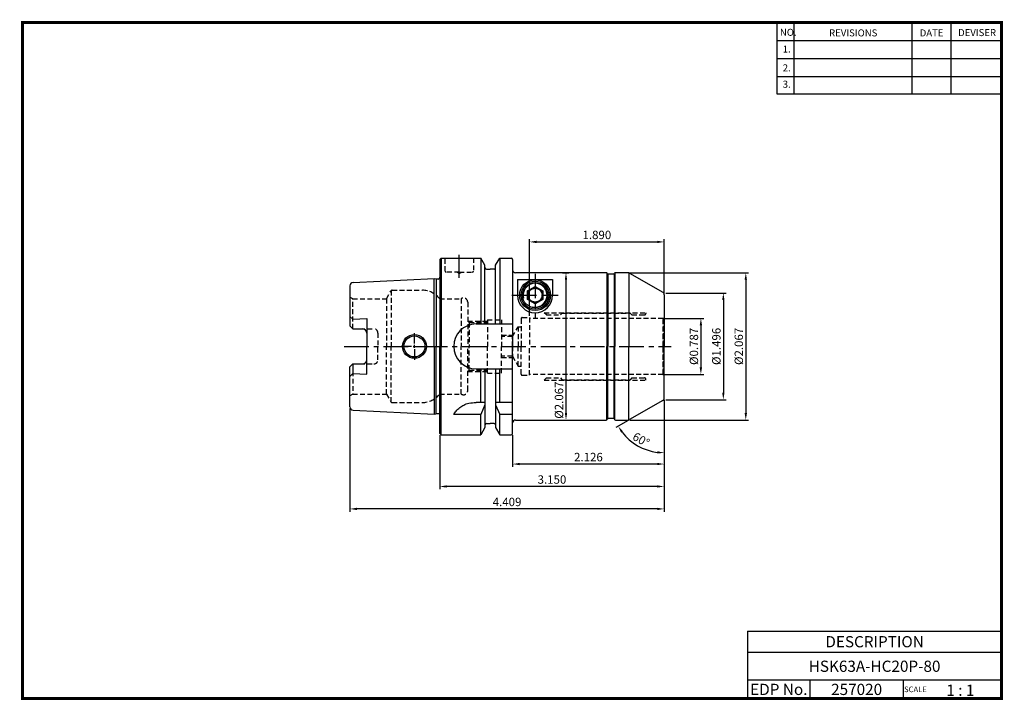
# Model space of a CAD drawing. Extents: x -131 to 220, y -41 to 202.
import ezdxf
from ezdxf.enums import TextEntityAlignment as Align

# ---------------------------------------------------------------- set-up
doc = ezdxf.new("R2010")
doc.units = 0
doc.header["$LTSCALE"] = 7
doc.header["$MEASUREMENT"] = 0
doc.linetypes.add('CENTER', pattern=[2, 1.25, -0.25, 0.25, -0.25])
doc.linetypes.add('HIDDEN', pattern=[0.375, 0.25, -0.125])
doc.layers.get('0').update_dxf_attribs({"linetype": 'CONTINUOUS'})
doc.layers.get('DEFPOINTS').update_dxf_attribs({"linetype": 'CONTINUOUS'})
doc.layers.add('CT', color=2, linetype='CENTER')
doc.layers.add('히든선', color=3, linetype='HIDDEN')
doc.styles.get("Standard").update_dxf_attribs({"font": 'ISOCP', "height": 3, "bigfont": 'WHGTXT.SHX'})
doc.dimstyles.new('ISO-25$0', dxfattribs={"dimtxt": 3, "dimasz": 2.5, "dimexe": 1.25, "dimexo": 0.625, "dimtad": 1, "dimlfac": 25.4, "dimdsep": 46, "dimtxsty": 'STANDARD', "dimcen": 2.5, "dimclrd": 2, "dimclre": 2, "dimclrt": 3, "dimadec": 0, "dimazin": 0, "dimtfac": 1, "dimtmove": 0, "dimatfit": 3, "dimfxl": 1, "dimtvp": 1, "dimtolj": 1, "dimtzin": 0, "dimarcsym": 0})
doc.dimstyles.new('ISO-25$2', dxfattribs={"dimtxt": 2.5, "dimasz": 2.5, "dimexe": 1.25, "dimexo": 0.625, "dimtad": 1, "dimtih": 1, "dimlfac": 25.4, "dimdsep": 46, "dimtxsty": 'STANDARD', "dimcen": 2.5, "dimclrd": 2, "dimclre": 2, "dimadec": 0, "dimazin": 0, "dimtfac": 1, "dimtmove": 0, "dimatfit": 3, "dimfxl": 1, "dimtvp": 1, "dimtolj": 1, "dimtzin": 0, "dimarcsym": 0})

# ---------------------------------------------------------------- blocks, each defined once
blk = doc.blocks.new('*D115')
at = {"color": 2, "linetype": 'ByBlock', "lineweight": -2, "transparency": 16777216}
for p, q in [((99.3, 95.53), (113.13, 95.53)), ((112.13, 93.03), (112.13, 78.03)), ((99.3, 75.53), (113.13, 75.53))]:
    blk.add_line(p, q, dxfattribs=at)
at = {"color": 2, "linetype": 'Continuous', "transparency": 16777216}
for points in [[(111.71, 93.03), (112.55, 93.03), (112.13, 95.53)], [(111.71, 78.03), (112.55, 78.03), (112.13, 75.53)]]:
    blk.add_solid(points, dxfattribs=at)
at = {"layer": 'DEFPOINTS', "color": 0, "linetype": 'Continuous', "transparency": 16777216}
for p in [(98.7, 95.53), (98.7, 75.53), (112.13, 75.53)]:
    blk.add_point(p, dxfattribs=at)
at = {"color": 3, "linetype": 'Continuous', "transparency": 16777216, "insert": (110.03, 85.53), "char_height": 3, "attachment_point": 5, "rotation": 90}
blk.add_mtext('%%c0.787', dxfattribs=at)
blk = doc.blocks.new('*D116')
at = {"color": 2, "linetype": 'ByBlock', "lineweight": -2, "transparency": 16777216}
for p, q in [((99.67, 104.53), (121.13, 104.53)), ((120.13, 102.03), (120.13, 69.03)), ((99.67, 66.53), (121.13, 66.53))]:
    blk.add_line(p, q, dxfattribs=at)
at = {"color": 2, "linetype": 'Continuous', "transparency": 16777216}
for points in [[(119.71, 102.03), (120.55, 102.03), (120.13, 104.53)], [(119.71, 69.03), (120.55, 69.03), (120.13, 66.53)]]:
    blk.add_solid(points, dxfattribs=at)
at = {"layer": 'DEFPOINTS', "color": 0, "linetype": 'Continuous', "transparency": 16777216}
for p in [(99.07, 104.53), (99.07, 66.53), (120.13, 66.53)]:
    blk.add_point(p, dxfattribs=at)
at = {"color": 3, "linetype": 'Continuous', "transparency": 16777216, "insert": (118.03, 85.53), "char_height": 3, "attachment_point": 5, "rotation": 90}
blk.add_mtext('%%c1.496', dxfattribs=at)
blk = doc.blocks.new('*D117')
at = {"color": 2, "linetype": 'ByBlock', "lineweight": -2, "transparency": 16777216}
for p, q in [((86.84, 111.78), (129.13, 111.78)), ((128.13, 109.28), (128.13, 61.78)), ((86.84, 59.28), (129.13, 59.28))]:
    blk.add_line(p, q, dxfattribs=at)
at = {"color": 2, "linetype": 'Continuous', "transparency": 16777216}
for points in [[(127.71, 109.28), (128.55, 109.28), (128.13, 111.78)], [(127.71, 61.78), (128.55, 61.78), (128.13, 59.28)]]:
    blk.add_solid(points, dxfattribs=at)
at = {"layer": 'DEFPOINTS', "color": 0, "linetype": 'Continuous', "transparency": 16777216}
for p in [(86.24, 111.78), (86.24, 59.28), (128.13, 59.28)]:
    blk.add_point(p, dxfattribs=at)
at = {"color": 3, "linetype": 'Continuous', "transparency": 16777216, "insert": (126.03, 85.53), "char_height": 3, "attachment_point": 5, "rotation": 90}
blk.add_mtext('%%c2.067', dxfattribs=at)
blk = doc.blocks.new('*D118')
at = {"color": 2, "linetype": 'ByBlock', "lineweight": -2, "transparency": 16777216}
for p, q in [((62.85, 111.78), (65.07, 111.78)), ((64.07, 109.28), (64.07, 61.78)), ((62.85, 59.28), (65.07, 59.28))]:
    blk.add_line(p, q, dxfattribs=at)
at = {"color": 2, "linetype": 'Continuous', "transparency": 16777216}
for points in [[(63.65, 109.28), (64.48, 109.28), (64.07, 111.78)], [(63.65, 61.78), (64.48, 61.78), (64.07, 59.28)]]:
    blk.add_solid(points, dxfattribs=at)
at = {"layer": 'DEFPOINTS', "color": 0, "linetype": 'Continuous', "transparency": 16777216}
for p in [(62.25, 111.78), (62.25, 59.28), (64.07, 59.28)]:
    blk.add_point(p, dxfattribs=at)
at = {"color": 3, "linetype": 'Continuous', "transparency": 16777216, "insert": (61.97, 66.37), "char_height": 3, "attachment_point": 5, "rotation": 90}
blk.add_mtext('%%c2.067', dxfattribs=at)
blk = doc.blocks.new('*D119')
at = {"color": 2, "linetype": 'Continuous', "lineweight": -2, "transparency": 16777216}
for p, q in [((99.07, 66.5), (99.07, 42.59)), ((45.07, 53.93), (45.07, 42.59)), ((96.57, 43.59), (47.57, 43.59))]:
    blk.add_line(p, q, dxfattribs=at)
at = {"color": 2, "linetype": 'Continuous', "transparency": 16777216}
for points in [[(47.57, 44.01), (47.57, 43.18), (45.07, 43.59)], [(96.57, 44.01), (96.57, 43.18), (99.07, 43.59)]]:
    blk.add_solid(points, dxfattribs=at)
at = {"layer": 'DEFPOINTS', "color": 0, "linetype": 'Continuous', "transparency": 16777216}
for p in [(99.07, 67.1), (45.07, 54.53), (45.07, 43.59)]:
    blk.add_point(p, dxfattribs=at)
at = {"color": 3, "linetype": 'Continuous', "transparency": 16777216, "insert": (72.07, 45.69), "char_height": 3, "attachment_point": 5}
blk.add_mtext('2.126', dxfattribs=at)
blk = doc.blocks.new('*D120')
at = {"color": 2, "linetype": 'Continuous', "lineweight": -2, "transparency": 16777216}
for p, q in [((99.07, 66.5), (99.07, 34.59)), ((19.07, 53.93), (19.07, 34.59)), ((96.57, 35.59), (21.57, 35.59))]:
    blk.add_line(p, q, dxfattribs=at)
at = {"color": 2, "linetype": 'Continuous', "transparency": 16777216}
for points in [[(21.57, 36.01), (21.57, 35.18), (19.07, 35.59)], [(96.57, 36.01), (96.57, 35.18), (99.07, 35.59)]]:
    blk.add_solid(points, dxfattribs=at)
at = {"layer": 'DEFPOINTS', "color": 0, "linetype": 'Continuous', "transparency": 16777216}
for p in [(99.07, 67.1), (19.07, 54.53), (19.07, 35.59)]:
    blk.add_point(p, dxfattribs=at)
at = {"color": 3, "linetype": 'Continuous', "transparency": 16777216, "insert": (59.07, 37.69), "char_height": 3, "attachment_point": 5}
blk.add_mtext('3.150', dxfattribs=at)
blk = doc.blocks.new('*D121')
at = {"color": 2, "linetype": 'Continuous', "lineweight": -2, "transparency": 16777216}
for p, q in [((-12.93, 63.36), (-12.93, 26.59)), ((99.07, 66.51), (99.07, 26.59)), ((96.57, 27.59), (-10.43, 27.59))]:
    blk.add_line(p, q, dxfattribs=at)
at = {"color": 2, "linetype": 'Continuous', "transparency": 16777216}
for points in [[(-10.43, 28.01), (-10.43, 27.18), (-12.93, 27.59)], [(96.57, 28.01), (96.57, 27.18), (99.07, 27.59)]]:
    blk.add_solid(points, dxfattribs=at)
at = {"layer": 'DEFPOINTS', "color": 0, "linetype": 'Continuous', "transparency": 16777216}
for p in [(99.07, 67.11), (-12.93, 63.96), (-12.93, 27.59)]:
    blk.add_point(p, dxfattribs=at)
at = {"color": 3, "linetype": 'Continuous', "transparency": 16777216, "insert": (43.07, 29.69), "char_height": 3, "attachment_point": 5}
blk.add_mtext('4.409', dxfattribs=at)
blk = doc.blocks.new('*D122')
at = {"color": 2, "linetype": 'Continuous', "lineweight": -2, "transparency": 16777216}
for p, q in [((51.07, 96.38), (51.07, 123.78)), ((99.07, 104.56), (99.07, 123.78)), ((53.57, 122.78), (96.57, 122.78))]:
    blk.add_line(p, q, dxfattribs=at)
at = {"color": 2, "linetype": 'Continuous', "transparency": 16777216}
for points in [[(53.57, 123.19), (53.57, 122.36), (51.07, 122.78)], [(96.57, 123.19), (96.57, 122.36), (99.07, 122.78)]]:
    blk.add_solid(points, dxfattribs=at)
at = {"layer": 'DEFPOINTS', "color": 0, "linetype": 'Continuous', "transparency": 16777216}
for p in [(99.07, 122.78), (99.07, 103.96), (51.07, 95.78)]:
    blk.add_point(p, dxfattribs=at)
at = {"color": 3, "linetype": 'Continuous', "transparency": 16777216, "insert": (75.07, 124.88), "char_height": 3, "attachment_point": 5}
blk.add_mtext('1.890', dxfattribs=at)
blk = doc.blocks.new('*D123')
at = {"color": 2, "linetype": 'Continuous', "lineweight": -2, "transparency": 16777216}
for p, q in [((99.07, 65.93), (99.07, 46.6)), ((86.22, 59.12), (81.8, 56.56))]:
    blk.add_line(p, q, dxfattribs=at)
blk.add_arc((99.07, 66.53), 18.94, 217.569, 262.431, dxfattribs=at)
at = {"color": 2, "linetype": 'Continuous', "transparency": 16777216}
for points in [[(83.71, 54.76), (84.4, 55.22), (82.67, 57.06)], [(96.6, 48.18), (96.54, 47.35), (99.07, 47.6)]]:
    blk.add_solid(points, dxfattribs=at)
at = {"layer": 'DEFPOINTS', "color": 0, "linetype": 'Continuous', "transparency": 16777216}
for p in [(99.07, 85.53), (99.07, 67.1), (98.57, 66.25), (86.74, 59.42), (86.89, 52.03)]:
    blk.add_point(p, dxfattribs=at)
at = {"color": 3, "linetype": 'Continuous', "transparency": 16777216, "insert": (90.65, 51.95), "char_height": 3, "attachment_point": 5, "rotation": 330}
blk.add_mtext('60°', dxfattribs=at)

msp = doc.modelspace()

# ---------------------------------------------------------------- linework, layer by layer
at = {"color": 2}
for p, q in [((139.233, 201.0043), (139.233, 175.6282)), ((145.233, 201.0043), (145.233, 175.6282)), ((187.233, 201.0043), (187.233, 175.6282)), ((201.233, 201.0043), (201.233, 175.6282)), ((128.7927, -15.9957), (128.7927, -39.9957)), ((128.7927, -15.9957), (219.233, -15.9957)), ((219.233, -15.9957), (219.233, -39.9957)), ((128.7927, -23.4957), (219.233, -23.4957)), ((219.233, -33.4957), (128.7927, -33.4957)), ((150.9975, -33.4957), (150.9975, -39.9957)), ((184.233, -33.4957), (184.233, -39.9957))]:
    msp.add_line(p, q, dxfattribs=at)
at = {"color": 2, "linetype": 'Continuous'}
for p, q in [((139.233, 194.6043), (219.233, 194.6043)), ((139.233, 188.2043), (219.233, 188.2043)), ((139.233, 181.8043), (219.233, 181.8043)), ((139.233, 175.6282), (219.233, 175.6282)), ((10.0668, 86.534), (10.0668, 90.284)), ((9.0668, 85.534), (5.3168, 85.534)), ((9.5668, 85.534), (10.5668, 85.534)), ((10.0668, 85.034), (10.0668, 86.034)), ((10.0668, 84.534), (10.0668, 80.784)), ((11.0668, 85.534), (14.8168, 85.534))]:
    msp.add_line(p, q, dxfattribs=at)
at = {"linetype": 'Continuous'}
for p, q in [((19.0668, 116.534), (19.5668, 117.034)), ((19.0668, 116.534), (19.0668, 109.8228)), ((19.0668, 116.534), (19.0668, 85.534)), ((19.5668, 117.034), (33.6894, 117.034)), ((19.5668, 117.034), (19.5668, 85.534)), ((35.1918, 114.4316), (33.6894, 117.034)), ((33.6894, 117.034), (33.6894, 93.534)), ((38.9418, 114.4316), (40.4443, 117.034)), ((40.4443, 117.034), (44.5668, 117.034)), ((40.4443, 117.034), (40.4443, 93.534)), ((45.0668, 116.534), (45.0668, 111.534)), ((45.0668, 116.534), (45.0668, 85.534)), ((35.1918, 113.534), (35.1918, 114.4316)), ((35.1918, 93.534), (35.1918, 114.4316)), ((35.6918, 113.034), (37.0668, 113.034)), ((38.4418, 113.034), (37.0668, 113.034)), ((38.9418, 113.534), (38.9418, 114.4316)), ((38.9418, 93.534), (38.9418, 114.4316)), ((-11.7932, 108.3086), (17.0668, 109.7544)), ((17.0668, 109.7544), (17.737, 109.5749)), ((17.0668, 85.534), (17.0668, 109.7544)), ((17.8133, 109.5597), (17.8133, 85.534)), ((18.5668, 109.5544), (17.8923, 109.5544)), ((19.0668, 110.9544), (19.1668, 110.2429)), ((19.1668, 110.2429), (19.1668, 110.1544)), ((78.4318, 111.784), (46.0668, 111.784)), ((46.8168, 109.4286), (46.8168, 103.784)), ((46.8168, 109.4286), (59.3168, 109.4286)), ((59.3168, 109.4286), (59.3168, 103.784)), ((78.6627, 111.7106), (78.6627, 85.534)), ((78.8936, 111.384), (78.7782, 111.584)), ((78.9514, 111.3207), (78.9514, 85.534)), ((81.0668, 111.284), (79.0668, 111.284)), ((81.1823, 111.3207), (81.1823, 85.534)), ((81.2401, 111.384), (81.3555, 111.584)), ((81.471, 111.7106), (81.471, 85.534)), ((86.2415, 111.784), (81.7019, 111.784)), ((86.5095, 111.7475), (86.5095, 85.534)), ((86.7415, 111.65), (98.5668, 104.8227)), ((-12.9332, 107.1101), (-12.9332, 92.804)), ((50.3668, 105.3429), (53.0668, 106.9017)), ((50.3668, 102.2252), (50.3668, 105.3429)), ((50.5668, 105.2274), (50.3668, 105.3429)), ((50.5668, 105.2274), (53.0668, 106.6708)), ((53.0668, 106.6708), (53.0668, 106.9017)), ((53.0668, 106.9017), (55.7668, 105.3429)), ((53.0668, 106.6708), (55.5668, 105.2274)), ((55.5668, 105.2274), (55.7668, 105.3429)), ((55.7668, 105.3429), (55.7668, 102.2252)), ((50.5668, 102.3406), (50.3668, 102.2252)), ((53.0668, 100.6663), (50.3668, 102.2252)), ((50.5668, 102.3406), (50.5668, 105.2274)), ((53.0668, 100.8973), (50.5668, 102.3406)), ((55.5668, 102.3406), (53.0668, 100.8973)), ((55.7668, 102.2252), (53.0668, 100.6663)), ((55.5668, 105.2274), (55.5668, 102.3406)), ((55.5668, 102.3406), (55.7668, 102.2252)), ((99.0668, 103.9567), (99.0668, 85.534)), ((53.0668, 100.8973), (53.0668, 100.6663)), ((-12.9332, 96.2322), (-11.9332, 95.2322)), ((-11.9332, 95.2322), (-6.9332, 95.4827)), ((-6.9332, 95.4827), (-6.9332, 85.534)), ((-12.9332, 92.804), (-11.9332, 91.804)), ((-11.9332, 91.804), (-8.4332, 91.804)), ((32.0668, 93.534), (45.0668, 93.534)), ((-6.9332, 75.5854), (-6.9332, 85.534)), ((17.0668, 85.534), (17.0668, 61.3136)), ((17.8133, 61.5084), (17.8133, 85.534)), ((19.0668, 54.534), (19.0668, 85.534)), ((19.5668, 54.034), (19.5668, 85.534)), ((45.0668, 54.534), (45.0668, 85.534)), ((78.6627, 59.3574), (78.6627, 85.534)), ((78.9514, 59.7473), (78.9514, 85.534)), ((81.1823, 59.7473), (81.1823, 85.534)), ((81.471, 59.3574), (81.471, 85.534)), ((86.5095, 59.3206), (86.5095, 85.534)), ((99.0668, 67.0979), (99.0668, 85.534)), ((-12.9332, 78.264), (-11.9332, 79.264)), ((-12.9332, 63.9579), (-12.9332, 78.264)), ((-11.9332, 79.264), (-8.4332, 79.264)), ((-11.9332, 79.264), (-11.9332, 75.8359)), ((32.0668, 77.534), (45.0668, 77.534)), ((33.6894, 65.534), (33.6894, 77.534)), ((35.1918, 77.534), (35.1918, 56.6364)), ((38.9418, 77.534), (38.9418, 56.6364)), ((40.4443, 65.534), (40.4443, 77.534)), ((-12.9332, 74.8359), (-11.9332, 75.8359)), ((-11.9332, 75.8359), (-6.9332, 75.5854)), ((35.1918, 65.534), (32.0668, 65.534)), ((35.1918, 64.6757), (33.6894, 61.1978)), ((45.0668, 65.534), (38.9418, 65.534)), ((38.9418, 64.6757), (40.4443, 61.1978)), ((98.5668, 66.2453), (86.7415, 59.418)), ((-11.7932, 62.7594), (17.0668, 61.3136)), ((17.0668, 61.3136), (17.737, 61.4931)), ((18.5668, 61.5136), (17.8923, 61.5136)), ((33.6894, 61.1978), (24.0668, 61.1978)), ((33.6894, 54.034), (33.6894, 61.1978)), ((45.0668, 61.1978), (40.4443, 61.1978)), ((40.4443, 54.034), (40.4443, 61.1978)), ((78.8936, 59.684), (78.7782, 59.484)), ((81.0668, 59.784), (79.0668, 59.784)), ((81.2401, 59.684), (81.3555, 59.484)), ((35.1918, 56.6364), (33.6894, 54.034)), ((35.6918, 58.034), (37.0668, 58.034)), ((38.4418, 58.034), (37.0668, 58.034)), ((38.9418, 56.6364), (40.4443, 54.034)), ((46.0668, 59.284), (64.0668, 59.284)), ((64.0668, 59.284), (78.4318, 59.284)), ((81.7019, 59.284), (86.2415, 59.284)), ((19.0668, 54.534), (19.5668, 54.034)), ((19.5668, 54.034), (33.6894, 54.034)), ((40.4443, 54.034), (44.5668, 54.034))]:
    msp.add_line(p, q, dxfattribs=at)
at = {"color": 2, "linetype": 'CENTER'}
for p, q in [((53.0668, 111.4286), (53.0668, 95.534)), ((44.8168, 103.784), (61.3168, 103.784)), ((-14.9332, 85.534), (101.5668, 85.534))]:
    msp.add_line(p, q, dxfattribs=at)
at = {"const_width": 1}
for points in [[(-130.067, 201.0043), (219.718, 201.0043)], [(-129.567, 200.5043), (-129.567, -40.4957)], [(219.233, -39.9957), (219.233, 201.5043)], [(-130.067, -39.9957), (219.733, -39.9957)]]:
    msp.add_lwpolyline(points, dxfattribs=at)
at = {"linetype": 'Continuous'}
for centre, radius in [((53.0668, 103.784), 5.5), ((53.0668, 103.784), 5.5), ((53.0668, 103.784), 5), ((53.0668, 103.784), 5), ((53.0668, 103.784), 4.5), ((53.0668, 103.784), 2.5), ((10.0668, 85.534), 4.25), ((10.0668, 85.534), 3.75)]:
    msp.add_circle(centre, radius, dxfattribs=at)
for centre, radius, start, end in [((44.5668, 116.534), 0.5, 0, 90), ((35.6918, 113.534), 0.5, 180, 270), ((38.4418, 113.534), 0.5, 270, 0), ((46.0668, 112.784), 1, 180, 270), ((17.8923, 110.1544), 0.6, 255, 270), ((18.5668, 110.1544), 0.6, 270, 0), ((78.4318, 111.384), 0.4, 30, 90), ((79.0668, 111.484), 0.2, 210, 270), ((81.0668, 111.484), 0.2, 270, 330), ((81.7019, 111.384), 0.4, 90, 150), ((86.2415, 110.784), 1, 60, 90), ((-11.7332, 107.1101), 1.2, 92.868056, 180), ((53.0668, 103.784), 6.25, 180, 0), ((98.0668, 103.9567), 1, 0, 60), ((-8.4332, 90.304), 1.5, 0, 90), ((32.0668, 85.534), 8, 90, 180), ((32.0668, 85.534), 8, 180, 270), ((-8.4332, 80.764), 1.5, 270, 0), ((98.0668, 67.1114), 1, 300, 0), ((-11.7332, 63.9579), 1.2, 180, 267.131944), ((17.8923, 60.9136), 0.6, 90, 105), ((18.5668, 60.9136), 0.6, 33.55731, 90), ((79.0668, 59.584), 0.2, 90, 150), ((81.0668, 59.584), 0.2, 30, 90), ((35.6918, 57.534), 0.5, 90, 180), ((38.4418, 57.534), 0.5, 0, 90), ((46.0668, 58.284), 1, 90, 180), ((78.4318, 59.684), 0.4, 270, 330), ((81.7019, 59.684), 0.4, 210, 270), ((86.2415, 60.284), 1, 270, 300), ((44.5668, 54.534), 0.5, 270, 0)]:
    msp.add_arc(centre, radius, start, end, dxfattribs=at)
at = {"color": 3, "linetype": 'Continuous'}
msp.add_arc((53.0668, 103.784), 4.25, 255, 195, dxfattribs=at)
at = {"linetype": 'Continuous'}
msp.add_open_spline([(24.0668, 61.1978), (24.3324, 61.6437), (24.9032, 62.6018), (26.1791, 63.7172), (27.6679, 64.7465), (29.6773, 65.4047), (31.1941, 65.4868), (32.0668, 65.534)], degree=3, knots=[0, 0, 0, 0, 1.54820286, 3.32699573, 5.02582716, 6.95536237, 9.56992684, 9.56992684, 9.56992684, 9.56992684], dxfattribs=at)
at = {"layer": 'CT', "linetype": 'CENTER'}
msp.add_line((26.0668, 109.9836), (26.0668, 118.1588), dxfattribs=at)
at = {"layer": '히든선', "linetype": 'HIDDEN'}
for p, q in [((21.0668, 112.334), (21.0668, 117.034)), ((31.0668, 117.034), (31.0668, 112.334)), ((26.0668, 112.034), (21.3668, 112.034)), ((26.0668, 111.534), (25.2008, 112.034)), ((26.0668, 112.034), (30.7668, 112.034)), ((26.0668, 111.534), (26.9329, 112.034)), ((1.8029, 105.4239), (1.8029, 85.534)), ((2.1493, 105.534), (12.8219, 105.534)), ((-11.9332, 102.534), (-12.9332, 103.1114)), ((-11.9332, 102.534), (0.0708, 102.534)), ((-11.9332, 91.804), (-11.9332, 102.534)), ((0.0708, 102.534), (1.6297, 105.234)), ((0.0708, 102.534), (0.0708, 85.534)), ((19.0668, 102.534), (26.7377, 102.534)), ((19.0668, 102.534), (19.0668, 85.534)), ((26.7377, 102.534), (26.7377, 85.534)), ((29.0668, 101.284), (29.0668, 85.534)), ((36.0668, 95.034), (36.0668, 85.534)), ((36.0668, 95.034), (41.0668, 95.034)), ((41.0668, 95.034), (41.0668, 85.534)), ((48.0668, 95.384), (48.0668, 85.534)), ((48.4668, 95.784), (51.0668, 95.784)), ((51.0668, 95.784), (51.0668, 85.534)), ((98.7008, 95.534), (51.0668, 95.534)), ((56.3168, 97.534), (92.5668, 97.534)), ((57.0668, 96.784), (56.3168, 97.534)), ((57.0668, 96.784), (62.0668, 96.784)), ((62.0668, 96.784), (62.7168, 97.434)), ((62.7168, 97.434), (86.9168, 97.434)), ((87.5668, 96.784), (86.9168, 97.434)), ((87.5668, 96.784), (92.0668, 96.784)), ((92.5668, 97.534), (92.5668, 97.284)), ((98.7008, 95.534), (99.0668, 95.7453)), ((98.7008, 85.534), (98.7008, 95.534)), ((98.7008, 95.534), (98.7008, 85.534)), ((-12.9332, 92.804), (-11.9332, 91.804)), ((-11.9332, 91.804), (-4.4332, 91.804)), ((29.0668, 94.534), (36.0668, 94.534)), ((29.5668, 94.034), (29.0668, 94.534)), ((29.5668, 94.034), (36.0668, 94.034)), ((29.5668, 94.034), (29.5668, 85.534)), ((44.9638, 89.034), (47.0668, 92.534)), ((47.0668, 92.534), (47.0668, 85.534)), ((47.0668, 92.534), (48.0668, 92.534)), ((-2.9332, 90.304), (-2.9332, 85.534)), ((41.0668, 89.534), (45.2643, 89.534)), ((44.9638, 89.034), (41.0668, 89.034)), ((44.9638, 85.534), (44.9638, 89.034)), ((-2.9332, 80.764), (-2.9332, 85.534)), ((0.0708, 68.534), (0.0708, 85.534)), ((1.8029, 65.6441), (1.8029, 85.534)), ((19.0668, 68.534), (19.0668, 85.534)), ((26.7377, 68.534), (26.7377, 85.534)), ((29.0668, 69.784), (29.0668, 85.534)), ((29.5668, 77.034), (29.5668, 85.534)), ((36.0668, 76.034), (36.0668, 85.534)), ((41.0668, 76.034), (41.0668, 85.534)), ((44.9638, 85.534), (44.9638, 82.034)), ((47.0668, 78.534), (47.0668, 85.534)), ((48.0668, 75.684), (48.0668, 85.534)), ((51.0668, 75.284), (51.0668, 85.534)), ((98.7008, 85.534), (98.7008, 75.534)), ((98.7008, 75.534), (98.7008, 85.534)), ((44.9638, 82.034), (41.0668, 82.034)), ((41.0668, 81.534), (45.2643, 81.534)), ((44.9638, 82.034), (47.0668, 78.534)), ((-12.9332, 78.264), (-11.9332, 79.264)), ((-11.9332, 79.264), (-4.4332, 79.264)), ((-11.9332, 79.264), (-11.9332, 68.534)), ((47.0668, 78.534), (48.0668, 78.534)), ((29.5668, 77.034), (29.0668, 76.534)), ((29.0668, 76.534), (36.0668, 76.534)), ((29.5668, 77.034), (36.0668, 77.034)), ((36.0668, 76.034), (41.0668, 76.034)), ((48.4668, 75.284), (51.0668, 75.284)), ((98.7008, 75.534), (51.0668, 75.534)), ((57.0668, 74.284), (56.3168, 73.534)), ((57.0668, 74.284), (62.0668, 74.284)), ((62.0668, 74.284), (62.7168, 73.634)), ((87.5668, 74.284), (86.9168, 73.634)), ((87.5668, 74.284), (92.0668, 74.284)), ((92.5668, 73.534), (92.5668, 73.784)), ((98.7008, 75.534), (99.0668, 75.3227)), ((56.3168, 73.534), (92.5668, 73.534)), ((62.7168, 73.634), (86.9168, 73.634)), ((-11.9332, 68.534), (-12.9332, 67.9567)), ((-11.9332, 68.534), (0.0708, 68.534)), ((0.0708, 68.534), (1.6297, 65.834)), ((19.0668, 68.534), (26.7377, 68.534)), ((2.1493, 65.534), (12.8219, 65.534))]:
    msp.add_line(p, q, dxfattribs=at)
for centre, radius, start, end in [((21.3668, 112.334), 0.3, 180, 270), ((30.7668, 112.334), 0.3, 270, 0), ((2.1493, 104.934), 0.6, 90, 150), ((12.8219, 97.534), 8, 38.682187, 90), ((27.5668, 101.284), 1.5, 0, 123.55731), ((48.4668, 95.384), 0.4, 90, 180), ((92.0668, 97.284), 0.5, 270, 0), ((-4.4332, 90.304), 1.5, 0, 90), ((-4.4332, 80.764), 1.5, 270, 0), ((48.4668, 75.684), 0.4, 180, 270), ((92.0668, 73.784), 0.5, 0, 90), ((12.8219, 73.534), 8, 270, 321.317813), ((27.5668, 69.784), 1.5, 236.44269, 0), ((2.1493, 66.134), 0.6, 210, 270)]:
    msp.add_arc(centre, radius, start, end, dxfattribs=at)

# ---------------------------------------------------------------- texts
at = {"color": 7}
for s, height, p in [('NO.', 2.5, (140.28, 196.2545)), ('REVISIONS', 2.5, (157.8095, 196.0445)), ('DATE', 2.5, (190.0824, 196.0445)), ('DEVISER', 2.5, (203.7719, 196.1495)), ('1.', 2.5, (141.2935, 190.2992)), ('2.', 2.5, (141.2935, 183.5899)), ('3.', 2.5, (141.2935, 177.7444)), ('1 : 1', 4, (199.5698, -39.0437)), ('SCALE', 2, (184.5083, -37.7257))]:
    msp.add_text(s, height=height, dxfattribs=at).set_placement(p)
at = {"color": 7, "linetype": 'Continuous'}
msp.add_text('DESCRIPTION', height=4, dxfattribs=at).set_placement((174.0129, -19.7457), align=Align.MIDDLE_CENTER)
at = {"color": 3, "linetype": 'Continuous'}
msp.add_text('HSK63A-HC20P-80', height=4, dxfattribs=at).set_placement((174.0129, -28.4957), align=Align.MIDDLE_CENTER)
at = {"color": 7}
for s, p in [('EDP No.', (139.8951, -36.7457)), ('257020', (167.6152, -36.7457))]:
    msp.add_text(s, height=4, dxfattribs=at).set_placement(p, align=Align.MIDDLE_CENTER)

# ---------------------------------------------------------------- dimensions: what is measured, and where the dimension line sits
at = {"color": 7, "linetype": 'Continuous'}
dim = msp.add_linear_dim(base=(99.0668, 122.7768), p1=(51.0668, 95.784), p2=(99.0668, 103.9567), text='<>0', dimstyle='ISO-25$0', override={"dimexe": 1, "dimexo": 0.6, "dimgap": 0.6, "dimdec": 3, "dimlfac": 0.03937, "dimcen": -1, "dimaunit": 1, "dimtp": 0.1, "dimtm": 0.1, "dimtfac": 0.7, "dimtdec": 3, "dimatfit": 2, "dimtolj": 0, "dimtzin": 8}, dxfattribs=at)
dim.commit()
dim.dimension.update_dxf_attribs({"geometry": '*D122', "text_midpoint": (75.0668, 124.8768)})
at = {"linetype": 'Continuous'}
for base, p1, p2, override, picture, middle in [((64.0668, 59.284), (62.2493, 111.784), (62.2493, 59.284), {"dimexe": 1, "dimexo": 0.6, "dimgap": 0.6, "dimdec": 3, "dimlfac": 0.03937, "dimpost": '%%c<>', "dimcen": -1, "dimaunit": 1, "dimazin": 2, "dimtp": 0.1, "dimtm": 0.1, "dimtfac": 0.7, "dimtdec": 3, "dimatfit": 2, "dimtolj": 0, "dimtzin": 8, "dimarcsym": 1}, '*D118', (64.0668, 66.3681)), ((128.1304, 59.284), (86.2415, 111.784), (86.2415, 59.284), {"dimexe": 1, "dimexo": 0.6, "dimgap": 0.6, "dimdec": 3, "dimlfac": 0.03937, "dimpost": '%%c<>', "dimcen": -1, "dimaunit": 1, "dimazin": 2, "dimtp": 0.1, "dimtm": 0.1, "dimtfac": 0.7, "dimtdec": 3, "dimtmove": 0, "dimatfit": 2, "dimtolj": 0, "dimtzin": 8, "dimarcsym": 1}, '*D117', (128.1304, 85.534)), ((120.1304, 66.534), (99.0668, 104.534), (99.0668, 66.534), {"dimexe": 1, "dimexo": 0.6, "dimgap": 0.6, "dimdec": 3, "dimlfac": 0.03937, "dimpost": '%%c<>', "dimcen": -1, "dimaunit": 1, "dimazin": 2, "dimtp": 0.1, "dimtm": 0.1, "dimtfac": 0.7, "dimtdec": 3, "dimtmove": 0, "dimatfit": 2, "dimtolj": 0, "dimtzin": 8, "dimarcsym": 1}, '*D116', (120.1304, 85.534))]:
    dim = msp.add_linear_dim(base=base, p1=p1, p2=p2, angle=90, dimstyle='ISO-25$0', override=override, dxfattribs=at)
    dim.commit()
    dim.dimension.update_dxf_attribs({"geometry": picture, "text_midpoint": middle, "dimtype": 160})
dim = msp.add_linear_dim(base=(112.1304, 75.534), p1=(98.7008, 95.534), p2=(98.7008, 75.534), angle=90, dimstyle='ISO-25$0', override={"dimexe": 1, "dimexo": 0.6, "dimgap": 0.6, "dimdec": 3, "dimlfac": 0.03937, "dimpost": '%%c<>', "dimcen": -1, "dimaunit": 1, "dimazin": 2, "dimtp": 0.1, "dimtm": 0.1, "dimtfac": 0.7, "dimtdec": 3, "dimtmove": 0, "dimatfit": 2, "dimtolj": 0, "dimtzin": 8, "dimarcsym": 1}, dxfattribs=at)
dim.commit()
dim.dimension.update_dxf_attribs({"geometry": '*D115', "text_midpoint": (110.0304, 85.534)})
at = {"color": 7, "linetype": 'Continuous'}
dim = msp.add_angular_dim_2l(base=(86.8936, 52.0265), line1=((99.0668, 67.0979), (99.0668, 85.534)), line2=((98.5668, 66.2453), (86.7415, 59.418)), dimstyle='ISO-25$2', override={"dimexe": 1, "dimexo": 0.6, "dimgap": 0.6, "dimtih": 0, "dimdec": 3, "dimlfac": 0.03937, "dimcen": -1, "dimclrt": 3, "dimaunit": 1, "dimtp": 0.1, "dimtm": 0.1, "dimtfac": 0.7, "dimtdec": 3, "dimatfit": 2, "dimtolj": 0, "dimtzin": 8}, dxfattribs=at)
dim.commit()
dim.dimension.update_dxf_attribs({"geometry": '*D123', "text_midpoint": (90.6478, 51.9517)})
dim = msp.add_linear_dim(base=(-12.9332, 27.5926), p1=(99.0668, 67.1114), p2=(-12.9332, 63.9579), dimstyle='ISO-25$0', override={"dimexe": 1, "dimexo": 0.6, "dimgap": 0.6, "dimdec": 3, "dimlfac": 0.03937, "dimcen": -1, "dimaunit": 1, "dimtp": 0.1, "dimtm": 0.1, "dimtfac": 0.7, "dimtdec": 3, "dimtmove": 0, "dimatfit": 2, "dimtolj": 0, "dimtzin": 8}, dxfattribs=at)
dim.commit()
dim.dimension.update_dxf_attribs({"geometry": '*D121', "text_midpoint": (43.0668, 27.5926), "dimtype": 160})
dim = msp.add_linear_dim(base=(19.0668, 35.5926), p1=(99.0668, 67.0979), p2=(19.0668, 54.534), text='<>0', dimstyle='ISO-25$0', override={"dimexe": 1, "dimexo": 0.6, "dimgap": 0.6, "dimdec": 3, "dimlfac": 0.03937, "dimcen": -1, "dimaunit": 1, "dimtp": 0.1, "dimtm": 0.1, "dimtfac": 0.7, "dimtdec": 3, "dimtmove": 0, "dimatfit": 2, "dimtolj": 0, "dimtzin": 8}, dxfattribs=at)
dim.commit()
dim.dimension.update_dxf_attribs({"geometry": '*D120', "text_midpoint": (59.0668, 35.5926), "dimtype": 160})
dim = msp.add_linear_dim(base=(45.0668, 43.5926), p1=(99.0668, 67.0979), p2=(45.0668, 54.534), dimstyle='ISO-25$0', override={"dimexe": 1, "dimexo": 0.6, "dimgap": 0.6, "dimdec": 3, "dimlfac": 0.03937, "dimcen": -1, "dimaunit": 1, "dimtp": 0.1, "dimtm": 0.1, "dimtfac": 0.7, "dimtdec": 3, "dimtmove": 0, "dimatfit": 2, "dimtolj": 0, "dimtzin": 8}, dxfattribs=at)
dim.commit()
dim.dimension.update_dxf_attribs({"geometry": '*D119', "text_midpoint": (72.0668, 45.6929)})

doc.saveas('drawing.dxf')
